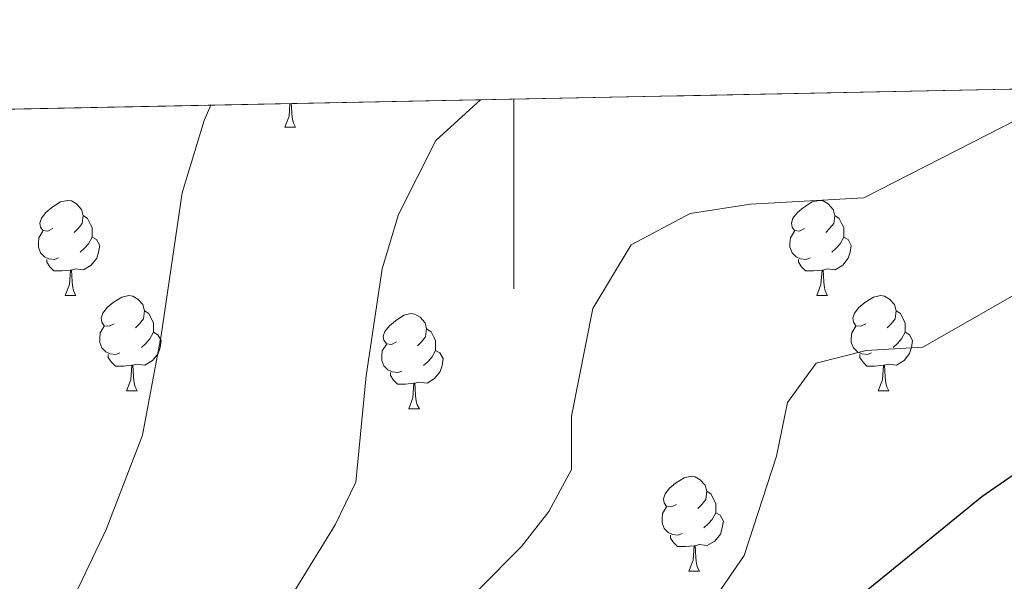
# Model space of a CAD drawing. Extents: x 633134 to 637647, y 771185 to 774243.
# Drawn here: x 634948 to 635052, y 773879 to 773938 of the extents above; entities that cross this region are included whole.
import ezdxf

# ---------------------------------------------------------------- set-up
doc = ezdxf.new("R2010")
doc.units = 0
doc.header["$MEASUREMENT"] = 0
doc.linetypes.add('DGN Style 3', pattern=[58.197664, 41.56976, -16.627904])
for name, color, linetype in [('Nivel 36', 7, 'Continuous'), ('Nivel 4', 7, 'Continuous'), ('Nivel 49', 7, 'Continuous'), ('Nivel 5', 7, 'Continuous'), ('Nivel 57', 7, 'Continuous'), ('Nivel 61', 7, 'Continuous'), ('Nivel 63', 7, 'Continuous')]:
    doc.layers.add(name, color=color, linetype=linetype)

msp = doc.modelspace()

# ---------------------------------------------------------------- linework, layer by layer
at = {"layer": 'Nivel 36', "color": 92, "linetype": 'Continuous', "lineweight": 0, "flags": 128}
for points in [[(634975.8589999999, 773926.737), (634976.294, 773927.8970000001), (634976.389, 773929.2110000001)], [(634976.5260000001, 773929.213), (634976.5490000001, 773928.837), (634976.584, 773928.152), (634976.6540000001, 773927.537), (634976.7690000001, 773927.1370000001), (634976.9839999999, 773926.737)], [(634975.8589999999, 773926.737), (634976.9839999999, 773926.737)], [(634951.371, 773916.0279999999), (634950.841, 773915.763), (634950.311, 773915.818), (634950.0460000001, 773916.1880000001), (634949.9909999999, 773916.6130000001), (634950.1510000001, 773917.1329999999), (634950.631, 773917.7280000001), (634951.2660000001, 773918.2579999999), (634952.166, 773918.8430000001), (634952.9110000001, 773919.003), (634953.3360000001, 773918.9480000001), (634953.8659999999, 773918.6329999999), (634954.396, 773918.048), (634954.5560000001, 773917.408), (634954.446, 773916.558), (634954.021, 773916.0279999999), (634953.601, 773915.6030000001)], [(635030.6980000001, 773916.0279999999), (635030.1680000001, 773915.763), (635029.638, 773915.818), (635029.3729999999, 773916.1880000001), (635029.318, 773916.6130000001), (635029.4780000001, 773917.1329999999), (635029.9580000001, 773917.7280000001), (635030.5930000001, 773918.2579999999), (635031.493, 773918.8430000001), (635032.2380000001, 773919.003), (635032.663, 773918.9480000001), (635033.193, 773918.6329999999), (635033.723, 773918.048), (635033.8829999999, 773917.408), (635033.773, 773916.558), (635033.348, 773916.0279999999), (635032.9280000001, 773915.6030000001)], [(634954.5560000001, 773917.408), (634955.031, 773917.0930000001), (634955.3459999999, 773916.453), (634955.506, 773916.1329999999), (634955.506, 773915.5530000001), (634955.506, 773915.128), (634955.1359999999, 773914.4380000001), (634954.716, 773913.9580000001), (634954.236, 773913.538)], [(635033.8829999999, 773917.408), (635034.358, 773917.0930000001), (635034.673, 773916.453), (635034.8330000001, 773916.1329999999), (635034.8330000001, 773915.5530000001), (635034.8330000001, 773915.128), (635034.463, 773914.4380000001), (635034.0430000001, 773913.9580000001), (635033.5630000001, 773913.538)], [(634951.956, 773912.9480000001), (634951.531, 773912.788), (634950.946, 773912.848), (634950.4709999999, 773913.058), (634950.0460000001, 773913.483), (634949.831, 773914.068), (634949.831, 773914.4880000001), (634949.8859999999, 773915.0730000001), (634950.311, 773915.763)], [(635031.283, 773912.9480000001), (635030.858, 773912.788), (635030.273, 773912.848), (635029.798, 773913.058), (635029.3729999999, 773913.483), (635029.158, 773914.068), (635029.158, 773914.4880000001), (635029.213, 773915.0730000001), (635029.638, 773915.763)], [(634955.506, 773915.128), (634955.9610000001, 773914.878), (634956.3060000001, 773914.263), (634956.196, 773913.538), (634955.986, 773912.898), (634955.4010000001, 773912.158), (634954.6059999999, 773911.6780000001), (634953.756, 773911.783), (634953.3260000001, 773911.6529999999)], [(635034.8330000001, 773915.128), (635035.288, 773914.878), (635035.6329999999, 773914.263), (635035.523, 773913.538), (635035.3130000001, 773912.898), (635034.7280000001, 773912.158), (635033.933, 773911.6780000001), (635033.0830000001, 773911.783), (635032.6529999999, 773911.6529999999)], [(634953.216, 773911.6529999999), (634952.3260000001, 773911.568), (634951.4809999999, 773911.568), (634951.0560000001, 773911.9979999999), (634950.736, 773912.473), (634950.736, 773912.788)], [(635032.5430000001, 773911.6529999999), (635031.6529999999, 773911.568), (635030.808, 773911.568), (635030.3829999999, 773911.9979999999), (635030.0630000001, 773912.473), (635030.0630000001, 773912.788)], [(634952.6710000001, 773908.9680000001), (634953.1059999999, 773910.128), (634953.216, 773911.6529999999), (634953.3260000001, 773911.6529999999), (634953.361, 773911.068), (634953.396, 773910.3829999999), (634953.466, 773909.7679999999), (634953.581, 773909.368), (634953.7960000001, 773908.9680000001)], [(635031.9979999999, 773908.9680000001), (635032.433, 773910.128), (635032.5430000001, 773911.6529999999), (635032.6529999999, 773911.6529999999), (635032.6880000001, 773911.068), (635032.723, 773910.3829999999), (635032.7930000001, 773909.7679999999), (635032.908, 773909.368), (635033.1229999999, 773908.9680000001)], [(634952.6710000001, 773908.9680000001), (634953.7960000001, 773908.9680000001)], [(634957.8459999999, 773905.993), (634957.3160000001, 773905.7280000001), (634956.7860000001, 773905.783), (634956.521, 773906.1529999999), (634956.466, 773906.578), (634956.6259999999, 773907.098), (634957.1059999999, 773907.693), (634957.7409999999, 773908.223), (634958.6410000001, 773908.808), (634959.3859999999, 773908.9680000001), (634959.811, 773908.913), (634960.341, 773908.598), (634960.871, 773908.013), (634961.031, 773907.3729999999), (634960.9210000001, 773906.523), (634960.496, 773905.993), (634960.0760000001, 773905.568)], [(635031.9979999999, 773908.9680000001), (635033.1229999999, 773908.9680000001)], [(635037.173, 773905.993), (635036.6429999999, 773905.7280000001), (635036.1130000001, 773905.783), (635035.848, 773906.1529999999), (635035.7930000001, 773906.578), (635035.953, 773907.098), (635036.433, 773907.693), (635037.068, 773908.223), (635037.9680000001, 773908.808), (635038.713, 773908.9680000001), (635039.138, 773908.913), (635039.6680000001, 773908.598), (635040.1980000001, 773908.013), (635040.358, 773907.3729999999), (635040.2479999999, 773906.523), (635039.8230000001, 773905.993), (635039.4029999999, 773905.568)], [(634961.031, 773907.3729999999), (634961.506, 773907.058), (634961.821, 773906.4180000001), (634961.9809999999, 773906.098), (634961.9809999999, 773905.5179999999), (634961.9809999999, 773905.0930000001), (634961.611, 773904.4029999999), (634961.1910000001, 773903.923), (634960.7110000001, 773903.503)], [(635040.358, 773907.3729999999), (635040.8330000001, 773907.058), (635041.148, 773906.4180000001), (635041.308, 773906.098), (635041.308, 773905.5179999999), (635041.308, 773905.0930000001), (635040.9380000001, 773904.4029999999), (635040.5179999999, 773903.923), (635040.038, 773903.503)], [(634987.618, 773904.088), (634987.088, 773903.8230000001), (634986.558, 773903.878), (634986.2930000001, 773904.2479999999), (634986.2380000001, 773904.673), (634986.398, 773905.193), (634986.878, 773905.788), (634987.513, 773906.318), (634988.413, 773906.9029999999), (634989.158, 773907.0630000001), (634989.5830000001, 773907.0079999999), (634990.1130000001, 773906.693), (634990.6429999999, 773906.108), (634990.8030000001, 773905.4680000001), (634990.693, 773904.618), (634990.2679999999, 773904.088), (634989.848, 773903.663)], [(634958.4310000001, 773902.913), (634958.006, 773902.753), (634957.4210000001, 773902.8130000001), (634956.946, 773903.023), (634956.521, 773903.4480000001), (634956.3060000001, 773904.033), (634956.3060000001, 773904.453), (634956.361, 773905.038), (634956.7860000001, 773905.7280000001)], [(634990.8030000001, 773905.4680000001), (634991.2779999999, 773905.1529999999), (634991.5930000001, 773904.513), (634991.753, 773904.193), (634991.753, 773903.6130000001), (634991.753, 773903.1880000001), (634991.3829999999, 773902.4979999999), (634990.963, 773902.0179999999), (634990.483, 773901.598)], [(635037.7579999999, 773902.913), (635037.3330000001, 773902.753), (635036.7479999999, 773902.8130000001), (635036.273, 773903.023), (635035.848, 773903.4480000001), (635035.6329999999, 773904.033), (635035.6329999999, 773904.453), (635035.6880000001, 773905.038), (635036.1130000001, 773905.7280000001)], [(634961.9809999999, 773905.0930000001), (634962.436, 773904.8430000001), (634962.781, 773904.2280000001), (634962.6710000001, 773903.503), (634962.4610000001, 773902.8630000001), (634961.8759999999, 773902.1229999999), (634961.081, 773901.6429999999), (634960.2309999999, 773901.7479999999), (634959.801, 773901.618)], [(635041.308, 773905.0930000001), (635041.763, 773904.8430000001), (635042.108, 773904.2280000001), (635041.9979999999, 773903.503), (635041.788, 773902.8630000001), (635041.203, 773902.1229999999), (635040.408, 773901.6429999999), (635039.558, 773901.7479999999), (635039.128, 773901.618)], [(634988.203, 773901.0079999999), (634987.7779999999, 773900.848), (634987.193, 773900.908), (634986.7180000001, 773901.118), (634986.2930000001, 773901.5430000001), (634986.078, 773902.128), (634986.078, 773902.548), (634986.1329999999, 773903.1329999999), (634986.558, 773903.8230000001)], [(634991.753, 773903.1880000001), (634992.2080000001, 773902.9380000001), (634992.5530000001, 773902.3230000001), (634992.443, 773901.598), (634992.233, 773900.9580000001), (634991.648, 773900.2180000001), (634990.8530000001, 773899.7380000001), (634990.003, 773899.8430000001), (634989.5730000001, 773899.713)], [(634959.6910000001, 773901.618), (634958.801, 773901.533), (634957.956, 773901.533), (634957.531, 773901.963), (634957.2110000001, 773902.4380000001), (634957.2110000001, 773902.753)], [(635039.0179999999, 773901.618), (635038.128, 773901.533), (635037.283, 773901.533), (635036.858, 773901.963), (635036.538, 773902.4380000001), (635036.538, 773902.753)], [(634959.146, 773898.933), (634959.581, 773900.0930000001), (634959.6910000001, 773901.618), (634959.801, 773901.618), (634959.8360000001, 773901.033), (634959.871, 773900.348), (634959.9410000001, 773899.733), (634960.0560000001, 773899.3330000001), (634960.271, 773898.933)], [(635038.473, 773898.933), (635038.908, 773900.0930000001), (635039.0179999999, 773901.618), (635039.128, 773901.618), (635039.163, 773901.033), (635039.1980000001, 773900.348), (635039.2679999999, 773899.733), (635039.3829999999, 773899.3330000001), (635039.598, 773898.933)], [(634989.463, 773899.713), (634988.5730000001, 773899.628), (634987.7280000001, 773899.628), (634987.3030000001, 773900.058), (634986.983, 773900.533), (634986.983, 773900.848)], [(634988.9180000001, 773897.0279999999), (634989.3530000001, 773898.1880000001), (634989.463, 773899.713), (634989.5730000001, 773899.713), (634989.608, 773899.128), (634989.6429999999, 773898.443), (634989.713, 773897.828), (634989.828, 773897.4280000001), (634990.0430000001, 773897.0279999999)], [(634959.146, 773898.933), (634960.271, 773898.933)], [(635038.473, 773898.933), (635039.598, 773898.933)], [(634988.9180000001, 773897.0279999999), (634990.0430000001, 773897.0279999999)], [(635017.1950000001, 773886.9450000001), (635016.665, 773886.6799999999), (635016.135, 773886.7350000001), (635015.8700000001, 773887.105), (635015.815, 773887.53), (635015.9750000001, 773888.05), (635016.4550000001, 773888.645), (635017.0900000001, 773889.175), (635017.99, 773889.76), (635018.7350000001, 773889.9199999999), (635019.1599999999, 773889.865), (635019.69, 773889.55), (635020.22, 773888.9650000001), (635020.3800000001, 773888.325), (635020.27, 773887.4750000001), (635019.845, 773886.9450000001), (635019.425, 773886.52)], [(635020.3800000001, 773888.325), (635020.855, 773888.01), (635021.1699999999, 773887.3700000001), (635021.3300000001, 773887.05), (635021.3300000001, 773886.47), (635021.3300000001, 773886.0449999999), (635020.96, 773885.355), (635020.54, 773884.875), (635020.06, 773884.4550000001)], [(635017.78, 773883.865), (635017.355, 773883.7050000001), (635016.77, 773883.7650000001), (635016.2949999999, 773883.9750000001), (635015.8700000001, 773884.3999999999), (635015.655, 773884.9850000001), (635015.655, 773885.405), (635015.71, 773885.99), (635016.135, 773886.6799999999)], [(635021.3300000001, 773886.0449999999), (635021.7849999999, 773885.7949999999), (635022.1300000001, 773885.1799999999), (635022.02, 773884.4550000001), (635021.81, 773883.815), (635021.2250000001, 773883.075), (635020.4299999999, 773882.595), (635019.5800000001, 773882.7), (635019.1499999999, 773882.5700000001)], [(635019.04, 773882.5700000001), (635018.1499999999, 773882.4850000001), (635017.3049999999, 773882.4850000001), (635016.8800000001, 773882.915), (635016.56, 773883.3900000001), (635016.56, 773883.7050000001)], [(635018.4950000001, 773879.885), (635018.9299999999, 773881.0449999999), (635019.04, 773882.5700000001), (635019.1499999999, 773882.5700000001), (635019.185, 773881.9850000001), (635019.22, 773881.3), (635019.29, 773880.685), (635019.405, 773880.2849999999), (635019.6200000001, 773879.885)], [(635018.4950000001, 773879.885), (635019.6200000001, 773879.885)]]:
    msp.add_lwpolyline(points, dxfattribs=at)
at = {"layer": 'Nivel 4', "color": 25, "linetype": 'Continuous', "lineweight": 30, "elevation": 875, "flags": 128}
msp.add_lwpolyline([(634941.75, 773766.6780000001), (634952.236, 773792.273), (634955.1300000001, 773798.5530000001), (634961.726, 773811.6769999999), (634964.544, 773815.8060000001), (634976.2209999999, 773828.6529999999), (634979.986, 773832.334), (634983.9210000001, 773835.419), (634992.9650000001, 773841.686), (635003.6950000001, 773850.764), (635012.706, 773857.3459999999), (635024.966, 773868.2720000001), (635030.358, 773872.233), (635049.3999999999, 773887.7650000001), (635085.756, 773912.8700000001)], dxfattribs=at)
at = {"layer": 'Nivel 49', "color": 19, "linetype": 'Continuous', "lineweight": 0, "extrusion": (-0.2825309745245718, -0.005617478536039434, 0.9592417278085296), "elevation": -182918.6981537253, "flags": 128}
msp.add_lwpolyline([(-761153.7303656356, 623922.409423105), (-761153.7303656356, 624397.7996153913)], dxfattribs=at)
at = {"layer": 'Nivel 5', "color": 25, "linetype": 'Continuous', "lineweight": 0, "flags": 128}
for points, elevation in [([(634946.952, 773823.5020000001), (634953.5, 773832.048), (634957.8659999999, 773836.547), (634984.5160000001, 773867.415), (634987.7479999999, 773870.622), (634996.287, 773877.946), (635000.8319999999, 773882.5050000001), (635003.719, 773886.176), (635006.1100000001, 773890.611), (635006.088, 773896.2609999999), (635008.362, 773907.5989999999), (635012.381, 773914.317), (635018.618, 773917.631), (635024.9880000001, 773918.604), (635036.97, 773919.2590000001), (635059.6780000001, 773930.8670000001)], 865), ([(634914.088, 773778.446), (634919.4809999999, 773788.203), (634920.476, 773793.108), (634920.8700000001, 773804.0109999999), (634921.773, 773809.3829999999), (634923.327, 773813.5530000001), (634929.014, 773822.9110000001), (634954.085, 773851.5109999999), (634961.4979999999, 773858.702), (634972.354, 773871.0079999999), (634975.213, 773875.1100000001), (634981.1470000001, 773884.7890000001), (634983.335, 773889.304), (634984.432, 773900.51), (634986.1159999999, 773911.7860000001), (634987.8430000001, 773917.5160000001), (634991.791, 773925.308), (634996.503, 773929.611)], 860), ([(634898.6810000001, 773775.142), (634907.0590000001, 773781.6570000001), (634911.0889999999, 773785.9210000001), (634913.3230000001, 773790.908), (634912.7949999999, 773799.861), (634912.639, 773810.663), (634913.0830000001, 773815.97), (634914.439, 773821.8670000001), (634916.598, 773826.375), (634919.4650000001, 773830.6610000001), (634933.9029999999, 773846.902), (634937.825, 773850.895), (634941.281, 773855.0349999999), (634944.057, 773859.1939999999), (634946.334, 773864.267), (634954.0889999999, 773878.2620000001), (634957, 773884.3), (634960.8189999999, 773894.253), (634962.7760000001, 773904.7579999999), (634965.0220000001, 773919.7930000001), (634967.324, 773927.433), (634968.0260000001, 773929.0449999999)], 855), ([(634937.399, 773778.1340000001), (634942.7039999999, 773793.452), (634944.9369999999, 773798.2450000001), (634950.6359999999, 773808.277), (634957.087, 773818.702), (634963.531, 773826.7790000001), (634971.773, 773835.4480000001), (634974.8260000001, 773839.5830000001), (634978.2139999999, 773843.2590000001), (634982.173, 773846.842), (635017.8559999999, 773873.0390000001), (635021.0760000001, 773876.8559999999), (635024.3219999999, 773881.5430000001), (635027.744, 773892.013), (635028.881, 773897.682), (635031.912, 773901.845), (635037.1939999999, 773903.1840000001), (635043.185, 773903.5120000001), (635080.1840000001, 773924.649)], 870)]:
    msp.add_lwpolyline(points, dxfattribs=dict(at, elevation=elevation))
at = {"layer": 'Nivel 57', "color": 92, "linetype": 'DGN Style 3', "lineweight": 0, "flags": 128}
msp.add_lwpolyline([(634956.3060000001, 773319.048), (634957.649, 773319.1200000001), (634961.9240000001, 773321.087), (634967.4210000001, 773323.585), (634968.8899999999, 773323.9170000001), (634973.875, 773323.561), (634978.155, 773322.4010000001), (634982.6769999999, 773320.459), (634990.1200000001, 773315.7250000001), (634998.284, 773308.926), (635006.202, 773303.1610000001), (635009.798, 773300.9610000001), (635014.672, 773298.4140000001), (635019.476, 773296.342), (635024.1529999999, 773296.962), (635024.7239999999, 773297.453), (635026.7309999999, 773302.0700000001), (635027.104, 773308.298), (635027.746, 773311.7650000001), (635029.2350000001, 773318.1030000001), (635031.436, 773327.8360000001), (635033.1229999999, 773332.0660000001), (635036.0419999999, 773336.199), (635037.608, 773337.5320000001), (635041.8630000001, 773340.2), (635043.3859999999, 773341.612), (635045.8189999999, 773345.673), (635045.905, 773347.9480000001), (635045.716, 773352.932), (635045.1300000001, 773361.682), (635045.648, 773364.6000000001), (635047.095, 773369.4310000001), (635047.8230000001, 773374.973), (635047.4720000001, 773378.146), (635045.29, 773382.889), (635042.6089999999, 773385.041), (635039.146, 773385.452), (635037.409, 773384.49), (635033.909, 773380.8840000001), (635030.5689999999, 773372.6540000001), (635029.3219999999, 773370.4580000001), (635025.8230000001, 773365.558), (635022.23, 773362.0320000001), (635018.081, 773359.3389999999), (635015.3130000001, 773358.24), (635010.6229999999, 773357.0430000001), (635005.9070000001, 773356.3999999999), (635004.476, 773356.577), (634999.881, 773358.3400000001), (634995.467, 773361.2069999999), (634989.8829999999, 773366.0150000001), (634986.9280000001, 773370.075), (634984.7960000001, 773374.7579999999), (634984.027, 773379.5989999999), (634984.4550000001, 773385.507), (634985.256, 773390.449), (634987.227, 773397.7380000001), (634990.05, 773401.854), (634994.1540000001, 773404.9809999999), (634996.814, 773406.2239999999), (635001.612, 773407.277), (635003.1270000001, 773407.4240000001), (635008.0719999999, 773406.7920000001), (635009.622, 773406.0560000001), (635013.5430000001, 773402.952), (635017.7390000001, 773397.2790000001), (635021.9569999999, 773394.774), (635024.9450000001, 773395.392), (635026.6950000001, 773396.169), (635029.865, 773397.882), (635034.902, 773400.2590000001), (635036.8740000001, 773401.5860000001), (635039.22, 773404.584), (635040.544, 773407.713), (635041.872, 773412.574), (635042.2860000001, 773415.838), (635042.446, 773420.9720000001), (635041.913, 773425.942), (635037.5220000001, 773434.869), (635034.5220000001, 773443.2390000001), (635032.7050000001, 773449.4369999999), (635032.538, 773454.1370000001), (635033.2590000001, 773459.125), (635035.4410000001, 773467.7990000001), (635035.588, 773470.48), (635034.2960000001, 773475.389), (635033.094, 773477.307), (635029.6950000001, 773480.956), (635026.06, 773484.163), (635022.9410000001, 773487.79), (635020.2860000001, 773491.9890000001), (635017.979, 773496.3630000001), (635015.7280000001, 773501.727), (635007.9709999999, 773519.3840000001), (635005.7820000001, 773526.7139999999), (635004.521, 773537.1599999999), (635003.828, 773549.9380000001), (635003.7080000001, 773560.7760000001), (635004.2309999999, 773566.953), (635005.1740000001, 773571.8330000001), (635006.5819999999, 773576.6410000001), (635007.9480000001, 773580.4990000001), (635010.595, 773586.848), (635012.716, 773591.0190000001), (635014.3330000001, 773593.8589999999), (635017.0050000001, 773597.4180000001), (635018.5190000001, 773598.888), (635022.129, 773601.7550000001), (635028.977, 773606.462), (635033.0860000001, 773609.2860000001), (635035.3470000001, 773611.8200000001), (635039.0449999999, 773618.217), (635040.9610000001, 773622.7660000001), (635042.807, 773630.744), (635045.453, 773639.1950000001), (635047.2250000001, 773642.878), (635050.1840000001, 773646.868), (635052.4990000001, 773649.317), (635056.4480000001, 773652.1429999999), (635060.581, 773653.0090000001), (635064.7919999999, 773652.8659999999), (635069.1070000001, 773653.3600000001), (635074.0390000001, 773655.0430000001), (635077.6470000001, 773655.8970000001), (635081.848, 773656.9979999999), (635082.621, 773657.331), (635086.639, 773660.408), (635090.5009999999, 773665.256), (635093.1980000001, 773669.26), (635098.844, 773677.8859999999), (635104.0220000001, 773686.1240000001), (635106.4480000001, 773689.7390000001), (635112.5, 773697.7690000001), (635115.966, 773701.635), (635121.273, 773706.544), (635129.1130000001, 773712.756), (635133.5490000001, 773715.7350000001), (635137.797, 773717.95), (635140.774, 773719.0290000001), (635145.3740000001, 773720.017), (635153.659, 773720.942), (635161.727, 773720.8260000001), (635168.6470000001, 773720.463), (635174.1200000001, 773721.21), (635179.646, 773722.497), (635184.044, 773723.6780000001), (635189.56, 773724.794), (635190.77, 773724.8289999999), (635194.646, 773723.713), (635199.6270000001, 773721.94), (635204.608, 773720.1670000001), (635210.919, 773718.108), (635216.342, 773717.521), (635221.007, 773717.7490000001), (635226.9780000001, 773719.217), (635237.538, 773722.2479999999), (635243.327, 773724.0220000001), (635248.216, 773725.05), (635253.6229999999, 773725.703), (635265.3800000001, 773725.5249999999), (635272.412, 773725.0519999999), (635278.1880000001, 773725.7490000001), (635284.085, 773725.8659999999), (635288.55, 773725.162), (635294.2280000001, 773722.9380000001), (635300.1229999999, 773721.754), (635305.54, 773721.716), (635311.172, 773722.7180000001), (635312.5079999999, 773723.0349999999), (635317.2579999999, 773724.3019999999), (635327.807, 773728.0249999999), (635334.121, 773730.8700000001), (635344.9680000001, 773735.791), (635354.4850000001, 773741.2720000001), (635358.5789999999, 773744.135), (635367.342, 773751.9809999999), (635371.4310000001, 773756.1880000001), (635375.398, 773760.854), (635380.3589999999, 773766.9709999999), (635390.9780000001, 773781.462), (635408.0819999999, 773796.4680000001), (635414.96, 773803.861), (635418.4510000001, 773808.3489999999), (635420.7579999999, 773812.7820000001), (635422.533, 773817.6470000001), (635424.0249999999, 773824.8319999999), (635424.9280000001, 773835.659), (635424.9610000001, 773841.422), (635424.9469999999, 773849.2890000001), (635424.777, 773862.5090000001), (635424.186, 773870.7479999999), (635423.483, 773875.148), (635422.459, 773879.648), (635417.342, 773899.1670000001), (635407.615, 773911.3019999999), (635405.1410000001, 773914.038), (635402.5800000001, 773916.4480000001), (635394.379, 773922.9839999999), (635388.4979999999, 773928.031), (635385.6130000001, 773930.879), (635379.4680000001, 773937.2250000001), (634923.544, 773928.1599999999), (634926.8289999999, 773916.9040000001), (634927.96, 773911.818), (634928.372, 773906.6939999999), (634927.3999999999, 773901.307), (634924.9809999999, 773897.0719999999), (634921.47, 773893.436), (634917.2490000001, 773890.2050000001), (634910.487, 773886.4680000001), (634905.777, 773884.7420000001), (634901.311, 773883.639), (634898.2860000001, 773883.926), (634894.1969999999, 773884.4099999999), (634892.787, 773884.0519999999), (634887.922, 773882.557), (634883.342, 773880.564), (634880.797, 773878.9439999999), (634874.027, 773873.3319999999), (634870.392, 773870.858), (634868.368, 773869.842), (634864.335, 773868.3530000001), (634860.283, 773867.497), (634855.47, 773867.26), (634851.564, 773867.557), (634847.696, 773868.2779999999), (634843.913, 773869.5050000001), (634840.2590000001, 773871.318), (634836.7820000001, 773873.7990000001), (634831.0560000001, 773878.976), (634825.1089999999, 773885.0930000001), (634819.396, 773891.5160000001), (634808.271, 773904.1640000001), (634802.702, 773911.065), (634798.152, 773918.5120000001), (634795.2350000001, 773925.2280000001), (634795.1030000001, 773925.6070000001), (634767.7660000001, 773925.0630000001), (634768.4480000001, 773923.5220000001), (634771.601, 773915.348), (634773.2390000001, 773910.087), (634774.8019999999, 773901.412), (634775.7520000001, 773889.094), (634776.517, 773871.7849999999), (634776.5320000001, 773863.006), (634776.2550000001, 773858.132), (634775.494, 773853.2350000001), (634773.669, 773847.771), (634768.753, 773839.1089999999), (634764.2280000001, 773831.6059999999), (634755.46, 773813.7380000001), (634753.2239999999, 773809.81), (634749.8899999999, 773805.956), (634745.6429999999, 773803.0700000001), (634741.0519999999, 773800.9739999999), (634735.338, 773799.672), (634730.213, 773799.9950000001), (634725.1969999999, 773801.507), (634723.1200000001, 773802.5320000001), (634718.9180000001, 773805.2039999999), (634715.3640000001, 773808.1910000001), (634712.406, 773811.588), (634709.987, 773815.4909999999), (634708.717, 773818.254), (634707.1240000001, 773822.997), (634706.148, 773827.9539999999), (634705.875, 773832.973), (634706.392, 773837.906), (634707.7860000001, 773842.6030000001), (634710.746, 773848.4029999999), (634716.017, 773856.912), (634720.1669999999, 773862.844), (634727.3119999999, 773869.9979999999), (634729.7550000001, 773873.6400000001), (634730.6840000001, 773878.2609999999), (634730.4909999999, 773883.1740000001), (634729.7579999999, 773889.1140000001), (634727.9850000001, 773902.4010000001), (634726.642, 773908.5860000001), (634725.2609999999, 773913.338), (634723.2380000001, 773918.0830000001), (634720.3489999999, 773921.756), (634718.7280000001, 773922.7679999999), (634714.54, 773921.5889999999), (634705.591, 773913.9610000001), (634700.173, 773909.79), (634695.908, 773908.598), (634691.405, 773908.4809999999), (634689.453, 773908.8500000001), (634685.459, 773910.324), (634682, 773912.4099999999), (634678.895, 773915.065), (634675.962, 773918.2450000001), (634673.48, 773922.463), (634673.3400000001, 773923.186), (634487.3910000001, 773919.4890000001), (634483.98, 773919.4210000001), (634366.3999999999, 773917.084), (634362.1799999999, 773917), (634333.7420000001, 773916.435), (634334.8400000001, 773914.183), (634336.6799999999, 773909.5989999999), (634339.719, 773900.3), (634341.9880000001, 773890.8800000001), (634343.736, 773881.3659999999), (634344.8300000001, 773871.888), (634345.1240000001, 773847.337), (634361.21, 773799.8910000001), (634376.8219999999, 773755.085), (634386.1799999999, 773732.05), (634388.125, 773727.4750000001), (634390.8459999999, 773721.578), (634393.246, 773714.575), (634394.8400000001, 773707.726), (634394.7, 773697.8940000001), (634393.905, 773691.9469999999), (634391.7690000001, 773687.422), (634389.155, 773683.1329999999), (634386.4610000001, 773679.0760000001), (634384.033, 773675.102), (634380.165, 773668.402), (634373.7280000001, 773657.148), (634369.6570000001, 773648.2590000001), (634364.254, 773635.4369999999), (634362.325, 773630.727), (634360.5490000001, 773626.19), (634359.534, 773620.24), (634358.064, 773615.3840000001), (634358.0160000001, 773614.277), (634358.1329999999, 773610.2309999999), (634357.9880000001, 773605.271), (634358.0689999999, 773599.557), (634358.581, 773594.5090000001), (634359.092, 773589.4610000001), (634359.3870000001, 773584.189), (634360.777, 773579.1529999999), (634362.1669999999, 773574.118), (634363.567, 773568.422), (634367.416, 773551.0900000001), (634367.838, 773546.2820000001), (634368.1699999999, 773539.827), (634368.4880000001, 773534.1170000001), (634368.7409999999, 773529.1499999999), (634368.5959999999, 773523.872), (634367.5530000001, 773519.9010000001), (634363.8670000001, 773516.331), (634358.8470000001, 773513.842), (634357.7860000001, 773513.4450000001), (634353.3090000001, 773512.209), (634349.2209999999, 773510.628), (634344.087, 773507.037), (634338.038, 773501.783), (634330.658, 773495.3119999999), (634327.281, 773492.2920000001), (634320.9920000001, 773486.2679999999), (634316.8630000001, 773482.912), (634312.554, 773480.2690000001), (634307.679, 773479.4839999999), (634301.523, 773479.6170000001), (634298.868, 773481.0020000001), (634294.723, 773483.926), (634291.0020000001, 773487.301), (634284.031, 773494.4650000001), (634278.8119999999, 773499.04), (634274.946, 773502.013), (634271.074, 773504.9909999999), (634267.267, 773508.145), (634266.3500000001, 773510.354), (634268.2690000001, 773514.9739999999), (634271.922, 773519.4839999999), (634276.244, 773523.415), (634284.112, 773529.267), (634286.7180000001, 773531.5020000001), (634287.767, 773535.034), (634287.2930000001, 773537.4450000001), (634284.1980000001, 773538.72), (634279.281, 773537.3), (634274.0630000001, 773535.628), (634269.074, 773535.6470000001), (634264.013, 773536.0150000001), (634258.5160000001, 773536.1570000001), (634252.233, 773536.2849999999), (634247.314, 773535.558), (634241.6070000001, 773535.037), (634236.4510000001, 773533.8459999999), (634231.5220000001, 773533.1359999999), (634225.6070000001, 773531.733), (634219.054, 773530.5549999999), (634214.2080000001, 773529.5930000001), (634202.1329999999, 773528.5420000001), (634196.3630000001, 773528.46), (634191.3640000001, 773528.389), (634185.415, 773529.4029999999), (634180.5519999999, 773531.3130000001), (634176.1410000001, 773532.3489999999), (634175.443, 773532.787), (634171.916, 773535.8060000001), (634167.9040000001, 773539.706), (634165.4140000001, 773544.726), (634165.271, 773545.4750000001), (634165.1200000001, 773549.997), (634165.713, 773554.622), (634168.5050000001, 773559.277), (634171.7010000001, 773563.51), (634174.7660000001, 773567.2790000001), (634178.4169999999, 773569.744), (634183.101, 773571.6610000001), (634190.9140000001, 773574.49), (634195.632, 773575.9850000001), (634200.3319999999, 773577.9739999999), (634202.2849999999, 773579.76), (634198.7309999999, 773582.3470000001), (634192.7690000001, 773584.2409999999), (634190.314, 773586.844), (634190.121, 773588.4820000001), (634192.8729999999, 773592.375), (634194.8260000001, 773594.1610000001), (634195.0090000001, 773596.8019999999), (634192.337, 773599.182), (634186.665, 773600.2790000001), (634181.757, 773601.23), (634178.875, 773602.9469999999), (634176.6089999999, 773607.7509999999), (634175.4880000001, 773609.274), (634171.3219999999, 773608.5549999999), (634164.138, 773603.6170000001), (634161.7209999999, 773603.5830000001), (634160.1540000001, 773605.5390000001), (634160.0419999999, 773607.5789999999), (634160.72, 773612.1410000001), (634163.848, 773624.8090000001), (634166.665, 773634.28), (634168.4739999999, 773638.8489999999), (634169.0930000001, 773641.716), (634167.966, 773643.6780000001), (634164.666, 773643.851), (634161.395, 773642.0460000001), (634157.433, 773642.429), (634155.21, 773644.156), (634155.3740000001, 773648.115), (634157.729, 773652.5449999999), (634159.288, 773658.6980000001), (634161.315, 773663.1470000001), (634164.3090000001, 773667.8940000001), (634167.2520000001, 773672.162), (634171.256, 773675.1570000001), (634175.162, 773678.73), (634179.604, 773683.01), (634183.4099999999, 773686.101), (634187.3030000001, 773690.5519999999), (634190.335, 773695.142), (634192.892, 773699.4240000001), (634195.1359999999, 773704.5719999999), (634196.7479999999, 773709.3049999999), (634196.862, 773714.223), (634199.4780000001, 773724.979), (634199.9369999999, 773729.638), (634199.673, 773732.712), (634196.3200000001, 773736.621), (634192.7479999999, 773740.527), (634187.598, 773748.831), (634187.503, 773753.861), (634187.422, 773759.575), (634186.4580000001, 773765.496), (634185.0560000001, 773771.4110000001), (634184.5320000001, 773777.338), (634185.342, 773782.186), (634186.9610000001, 773784.652), (634191.662, 773786.0120000001), (634197.8160000001, 773786.1000000001), (634204.6950000001, 773785.658), (634209.4920000001, 773784.287), (634214.587, 773781.5020000001), (634224.0930000001, 773777.6799999999), (634234.6950000001, 773774.094), (634240.22, 773771.9750000001), (634245.959, 773770.298), (634253.5190000001, 773768.915), (634258.5700000001, 773768.7150000001), (634263.5619999999, 773769.0090000001), (634265.9610000001, 773770.362), (634266.328, 773770.8489999999), (634267.8670000001, 773775.4450000001), (634267.8049999999, 773779.8400000001), (634264.102, 773786.7520000001), (634256.2350000001, 773798.2790000001), (634244.4880000001, 773812.408), (634241.524, 773817.6270000001), (634239.7110000001, 773822.2250000001), (634238.3829999999, 773826.871), (634236.638, 773836.2420000001), (634235.433, 773845.983), (634234.2749999999, 773850.1429999999), (634232.4850000001, 773852.3160000001), (634227.105, 773853.084), (634216.8910000001, 773851.435), (634214.4739999999, 773851.4010000001), (634212.7409999999, 773849.618), (634213.0390000001, 773844.1270000001), (634213.5830000001, 773838.281), (634213.4110000001, 773833.361), (634212.3, 773829.2080000001), (634209.257, 773821.5800000001), (634207.483, 773817.4510000001), (634205.5700000001, 773812.807), (634203.2339999999, 773807.0590000001), (634200.8600000001, 773803.9480000001), (634196.496, 773801.6880000001), (634195.307, 773801.416), (634190.3459999999, 773801.381), (634181.7339999999, 773804.1159999999), (634176.8019999999, 773802.557), (634173.006, 773799.5959999999), (634170.6540000001, 773794.946), (634170.385, 773793.783), (634170.3019999999, 773788.787), (634171.919, 773783.314), (634176.2280000001, 773773.9240000001), (634178.0390000001, 773767.3759999999), (634178.5689999999, 773762.131), (634177.746, 773756.3589999999), (634177.646, 773751.523), (634177.054, 773746.3900000001), (634178.003, 773741.8559999999), (634178.5390000001, 773740.7790000001), (634181.591, 773736.852), (634190.754, 773730.1969999999), (634192.5120000001, 773726.236), (634193.03, 773720.7479999999), (634193.7609999999, 773715.703), (634193.3899999999, 773710.862), (634190.595, 773706.426), (634186.919, 773702.1969999999), (634184.1300000001, 773697.3219999999), (634176.7860000001, 773688.2050000001), (634172.2239999999, 773684.4040000001), (634168.3219999999, 773680.612), (634163.534, 773677.246), (634158.5160000001, 773674.537), (634154.1980000001, 773670.773), (634151.1939999999, 773666.966), (634148.6229999999, 773662.756), (634141.909, 773649.212), (634139.469, 773644.8970000001), (634136.6610000001, 773640.932), (634133.325, 773637.4709999999), (634129.4040000001, 773634.9979999999), (634123.932, 773633.382), (634117.8470000001, 773633.3400000001), (634112.9310000001, 773634.105), (634110.4920000001, 773635.6089999999), (634108.4539999999, 773646.4310000001), (634105.8870000001, 773650.271), (634104.8319999999, 773651.406), (634100.99, 773654.5970000001), (634095.013, 773657.5900000001), (634088.548, 773659.9240000001), (634083.764, 773660.288), (634077.9839999999, 773659.9539999999), (634072.8570000001, 773658.936), (634068.2010000001, 773657.209), (634063.4040000001, 773654.503), (634058.4040000001, 773650.29), (634054.716, 773647.1259999999), (634049.9310000001, 773643.541), (634047.5390000001, 773641.7490000001), (634044.023, 773641.699), (634042.72, 773642.557), (634040.014, 773645.378), (634038.212, 773648.4299999999), (634033.794, 773651.0789999999), (634046.1699999999, 773021.104), (634046.2380000001, 773017.6089999999), (634048.9140000001, 772881.4010000001), (634049.72, 772881.381), (634053.9550000001, 772878.966), (634057.962, 772873.9610000001), (634059.6969999999, 772869.3659999999), (634060.176, 772864.2250000001), (634061.2509999999, 772860.7220000001), (634063.6880000001, 772858.6410000001), (634068.6340000001, 772858.997), (634073.2309999999, 772861.51), (634076.7409999999, 772862.3019999999), (634082.0830000001, 772860.3859999999), (634085.7450000001, 772857.8640000001), (634089.577, 772857.041), (634093.29, 772858.1910000001), (634096.5149999999, 772861.9410000001), (634097.3489999999, 772865.3500000001), (634096.6340000001, 772868.5789999999), (634094.246, 772870.9909999999), (634088.118, 772876.2050000001), (634087.4310000001, 772878.3060000001), (634087.513, 772880.7080000001), (634089.084, 772882.8640000001), (634091.1170000001, 772883.409), (634096.477, 772883.611), (634097.6140000001, 772883.2860000001), (634099.4010000001, 772882.2609999999), (634102.3400000001, 772880.578), (634107.9140000001, 772874.9269999999), (634109.5930000001, 772873.7790000001), (634114.135, 772871.6910000001), (634117.7590000001, 772870.7220000001), (634120.926, 772871.0819999999), (634122.71, 772876.067), (634122.4880000001, 772885.1470000001), (634123.425, 772890.061), (634124.5719999999, 772892.2069999999), (634126.1499999999, 772894.081), (634128.182, 772894.6950000001), (634132.7720000001, 772894.5959999999), (634134.8060000001, 772895.1410000001), (634136.06, 772895.807), (634139.685, 772905.246), (634139.169, 772908.6270000001), (634137.379, 772919.6240000001), (634137.916, 772924.352), (634138.2660000001, 772925.25), (634141.304, 772929.24), (634145.2949999999, 772932.1780000001), (634150.6910000001, 772933.638), (634154.115, 772935.9909999999), (634155.5789999999, 772938.432), (634155.486, 772938.737), (634152.861, 772943.119), (634149.885, 772946.03), (634148.6089999999, 772950.4340000001), (634148.861, 772951.3049999999), (634150.9739999999, 772955.237), (634154.2520000001, 772958.8119999999), (634157.334, 772961.185), (634162.4029999999, 772963.3130000001), (634167.317, 772963.953), (634172.7420000001, 772963.338), (634179.4380000001, 772962.5109999999), (634182.5519999999, 772962.325), (634187.52, 772961.4739999999), (634191.328, 772960.5190000001), (634196.0490000001, 772958.7309999999), (634200.162, 772955.7760000001), (634202.092, 772953.287), (634204.517, 772949.3840000001), (634210.0360000001, 772942.202), (634212.591, 772940.091), (634217.2350000001, 772938.3859999999), (634221.027, 772937.8829999999), (634226.8019999999, 772937.574), (634236.396, 772937.476), (634241.3230000001, 772937.1400000001), (634246.193, 772936.1470000001), (634249.835, 772932.4950000001), (634254.118, 772929.9210000001), (634254.54, 772929.341), (634256.4169999999, 772924.9010000001), (634256.844, 772920.217), (634256.0419999999, 772909.585), (634254.5619999999, 772900.9340000001), (634251.135, 772888.3900000001), (634245.6950000001, 772881.9750000001), (634245.625, 772881.172), (634248.0730000001, 772876.8219999999), (634252.3600000001, 772874.699), (634257.1059999999, 772873.7239999999), (634263.105, 772873.5050000001), (634269.5800000001, 772871.537), (634274.1070000001, 772869.4709999999), (634275.648, 772868.2380000001), (634278.4510000001, 772864.831), (634282.578, 772857.26), (634288.8200000001, 772844.885), (634291.5660000001, 772841.138), (634292.8929999999, 772840.108), (634297.598, 772838.3430000001), (634299.828, 772837.6540000001), (634303.9580000001, 772836.8200000001), (634308.217, 772837.226), (634311.8530000001, 772840.8500000001), (634313.513, 772845.939), (634314.831, 772859.189), (634316.1410000001, 772863.4990000001), (634317.713, 772866.7250000001), (634320.169, 772870.548), (634323.368, 772873.9739999999), (634324.73, 772874.756), (634329.1340000001, 772873.71), (634331.713, 772870.635), (634333.2380000001, 772867.1969999999), (634334.6710000001, 772862.993), (634335.679, 772858.7309999999), (634336.324, 772854.3360000001), (634338.0050000001, 772831.1229999999), (634338.8559999999, 772822.1030000001), (634340.744, 772807.162), (634343.031, 772793.9610000001), (634346.037, 772782.193), (634348.794, 772773.4040000001), (634355.0560000001, 772755.932), (634359.9169999999, 772742.9990000001), (634361.308, 772739.4450000001), (634363.0079999999, 772735.949), (634365.396, 772732.4029999999), (634369.3729999999, 772729.0889999999), (634373.919, 772726.557), (634378.6329999999, 772724.1610000001), (634383.696, 772723.156), (634388.5390000001, 772723.814), (634393.237, 772725.7250000001), (634393.97, 772726.341), (634397.213, 772729.815), (634401.774, 772733.2209999999), (634407.2820000001, 772734.913), (634410.3700000001, 772736.5700000001), (634412.625, 772740.06), (634413.3530000001, 772745.602), (634413.162, 772750.8999999999), (634413.048, 772751.8489999999), (634412.1570000001, 772756.764), (634412.6699999999, 772761.2650000001), (634413.0900000001, 772762.494), (634415.635, 772766.527), (634418.764, 772770.341), (634421.2280000001, 772775.331), (634423.416, 772781.879), (634426.1540000001, 772785.5430000001), (634431.787, 772790.594), (634435.983, 772794.152), (634440.2860000001, 772796.692), (634445.7890000001, 772798.729), (634451.6070000001, 772799.953), (634456.602, 772800.1499999999), (634462.2649999999, 772798.963), (634467.246, 772797.19), (634472.3910000001, 772795.72), (634478.0630000001, 772794.8459999999), (634483.48, 772795.041), (634488.6140000001, 772796.638), (634492.523, 772799.8729999999), (634495.5020000001, 772803.815), (634500.298, 772808.96), (634504.713, 772811.838), (634509.2949999999, 772814.084), (634513.882, 772816.061), (634519.3899999999, 772817.753), (634525.8230000001, 772818.605), (634531.7590000001, 772819.4439999999), (634536.817, 772820.213), (634541.7250000001, 772820.9709999999), (634546.5220000001, 772822.402), (634552.291, 772823.4569999999), (634556.773, 772822.7779999999), (634560.1440000001, 772820.7520000001), (634561.686, 772817.662), (634561.162, 772813.967), (634558.2239999999, 772809.8910000001), (634554.352, 772806.6100000001), (634550.669, 772803.405), (634549.236, 772798.4170000001), (634549.8049999999, 772794.0989999999), (634552.392, 772790.132), (634556.351, 772787.6229999999), (634561.4469999999, 772784.0390000001), (634564.0700000001, 772779.665), (634564.7550000001, 772778.9269999999), (634568.27, 772776.037), (634571.861, 772774.7050000001), (634572.754, 772774.7660000001), (634577.483, 772776.514), (634582.047, 772779.69), (634591.2760000001, 772787.1969999999), (634604.2409999999, 772799.3659999999), (634608.8019999999, 772802.773), (634614.432, 772805.703), (634619.108, 772807.4140000001), (634624.966, 772808.7650000001), (634630.2450000001, 772810.338), (634633.828, 772812.639), (634636.2590000001, 772816.9920000001), (634637.0290000001, 772819.5390000001), (634634.977, 772823.31), (634630.943, 772826.1359999999), (634627.7930000001, 772828.858), (634626.5930000001, 772832.183), (634627.7820000001, 772837.7309999999), (634626.824, 772843.97), (634625.8049999999, 772849.0519999999), (634625.594, 772853.834), (634625.631, 772859.3670000001), (634627.2930000001, 772864), (634631.155, 772867.973), (634635.46, 772873.22), (634637.408, 772878.621), (634637.5020000001, 772883.621), (634637.2579999999, 772884.477), (634635.5800000001, 772889.1259999999), (634633.51, 772893.811), (634631.53, 772898.4029999999), (634629.027, 772904.2450000001), (634626.9990000001, 772909.0560000001), (634626.02, 772913.0760000001), (634627.087, 772919.084), (634629.22, 772925.1059999999), (634629.8119999999, 772930.071), (634629.2320000001, 772938.256), (634628.774, 772943.908), (634629.2110000001, 772950.449), (634630.493, 772955.2039999999), (634633.0619999999, 772961.5179999999), (634635.0630000001, 772966.102), (634638.7180000001, 772972.618), (634641.7139999999, 772977.271), (634648.9269999999, 772986.493), (634651.3060000001, 772990.879), (634653.7490000001, 772996.1869999999), (634656.24, 773000.5150000001), (634660.217, 773004.4890000001), (634664.6499999999, 773008.8160000001), (634668.277, 773013.132), (634670.507, 773018.3500000001), (634674.4750000001, 773023.0160000001), (634678.909, 773027.2280000001), (634683.2520000001, 773029.825), (634688.159, 773032.9550000001), (634691.4510000001, 773036.74), (634693.247, 773040.108), (634693.0889999999, 773043.102), (634690.979, 773045.608), (634690.3589999999, 773045.808), (634685.78, 773046.571), (634679.3260000001, 773046.594), (634670.3500000001, 773046.9040000001), (634665.368, 773047.5490000001), (634662.915, 773049.8189999999), (634662.5560000001, 773050.5220000001), (634661.342, 773055.098), (634661.395, 773059.4780000001), (634661.784, 773060.926), (634663.9650000001, 773065.1610000001), (634667.483, 773069.014), (634671.8090000001, 773072.763), (634676.729, 773075.253), (634680.9909999999, 773075.429), (634684.2380000001, 773073.977), (634686.0320000001, 773069.3929999999), (634685.8459999999, 773066.2790000001), (634688.256, 773062.8589999999), (634692.7239999999, 773060.729), (634698.6259999999, 773058.969), (634704.0689999999, 773057.087), (634709.8500000001, 773055.787), (634714.2550000001, 773054.0050000001), (634717.5279999999, 773050.71), (634719.0900000001, 773046.237), (634719.0719999999, 773045.315), (634718.8160000001, 773041.163), (634718.882, 773036.554), (634721.3899999999, 773031.298), (634724.79, 773027.3090000001), (634728.628, 773023.915), (634736.9820000001, 773017.1030000001), (634746.436, 773011.476), (634752.0619999999, 773008.7720000001), (634762.6710000001, 773004.331), (634773.061, 773001.4180000001), (634777.7209999999, 772999.5889999999), (634789.851, 772992.3160000001), (634810.8090000001, 772978.709), (634819.9040000001, 772973.1840000001), (634833.345, 772966.578), (634845.2320000001, 772961.6610000001), (634850.244, 772960.841), (634855.2509999999, 772961.047), (634858.604, 772961.987), (634862.4510000001, 772965.298), (634863.389, 772968.3670000001), (634863.3770000001, 772973.1470000001), (634863.456, 772980.2620000001), (634862.631, 772985.122), (634861.97, 772986.882), (634859.486, 772991.246), (634856.1699999999, 772995.1130000001), (634852.3, 772998.459), (634845.97, 773002.81), (634842.0519999999, 773005.9199999999), (634839.338, 773010.3759999999), (634839.1969999999, 773012.217), (634839.503, 773012.6059999999), (634843.7749999999, 773014.4720000001), (634847.0959999999, 773014.837), (634852.0660000001, 773014.936), (634863.601, 773014.1769999999), (634881.4809999999, 773012.933), (634893.2450000001, 773012.294), (634902.9990000001, 773011.7509999999), (634917.743, 773010.6329999999), (634922.6640000001, 773010.061), (634934.074, 773008.3570000001), (634964.3219999999, 773002.9739999999), (634969.2209999999, 773002.0789999999), (634972.7069999999, 773001.6410000001), (634982.1370000001, 773001.456), (634987.8319999999, 773001.865), (634993.0460000001, 773002.966), (634997.172, 773005.818), (634997.5959999999, 773006.628), (634997.8999999999, 773011.3600000001), (634997.7039999999, 773014.138), (634996.2350000001, 773020.325), (634993.679, 773024.5530000001), (634989.588, 773028.6440000001), (634984.685, 773033.0689999999), (634982.997, 773035.0519999999), (634980.3319999999, 773039.345), (634978.5430000001, 773043.584), (634978.605, 773047.273), (634983.084, 773055.8970000001), (634983.8289999999, 773060.8300000001), (634983.7749999999, 773064.6329999999), (634983.4739999999, 773065.75), (634981.287, 773069.4380000001), (634968.408, 773083.6599999999), (634967.365, 773084.622), (634962.925, 773087.155), (634957.9709999999, 773088.237), (634951.3899999999, 773088.1799999999), (634944.872, 773088.709), (634940.4280000001, 773090.0619999999), (634935.186, 773094.021), (634929.6869999999, 773098.5860000001), (634925.5179999999, 773101.26), (634920.99, 773103.615), (634915.5430000001, 773105.7280000001), (634909.0619999999, 773107.71), (634907.5190000001, 773108.3570000001), (634903.139, 773110.8530000001), (634900.45, 773113.5800000001), (634900.077, 773115.534), (634903.8670000001, 773116.395), (634909.1680000001, 773116.47), (634916.6340000001, 773118.19), (634923.0700000001, 773119.433), (634929.848, 773120.913), (634930.4180000001, 773121.0830000001), (634934.3090000001, 773123.281), (634936.5830000001, 773125.503), (634934.9169999999, 773129.1670000001), (634930.1599999999, 773131.4040000001), (634922.531, 773133.0249999999), (634918.9510000001, 773133.55), (634906.4890000001, 773134.6410000001), (634890.844, 773134.564), (634885.8570000001, 773134.9240000001), (634882.462, 773135.7779999999), (634870.065, 773140.5360000001), (634865.834, 773143.2550000001), (634862.108, 773146.6470000001), (634857.317, 773152.058), (634854.2579999999, 773155.7490000001), (634848.467, 773163.369), (634845.4029999999, 773167.977), (634835.017, 773184.794), (634832.1910000001, 773189.0179999999), (634831.23, 773191.77), (634831.3130000001, 773193.6159999999), (634832.895, 773196.288), (634836.5279999999, 773200.1429999999), (634841.5549999999, 773203.7920000001), (634846.129, 773205.696), (634847.0760000001, 773205.892), (634851.548, 773205.5420000001), (634856.4169999999, 773203.537), (634861.1780000001, 773200.9539999999), (634862.2609999999, 773200.4780000001), (634867.0970000001, 773198.9269999999), (634871.5830000001, 773198.682), (634875.825, 773200.24), (634878.9950000001, 773204.203), (634881.7820000001, 773209.142), (634883.585, 773213.719), (634885.473, 773218.7010000001), (634887.3589999999, 773223.9140000001), (634887.608, 773224.8119999999), (634888.1359999999, 773229.7960000001), (634888.4750000001, 773234.5320000001), (634888.736, 773240.5290000001), (634888.8230000001, 773244.2420000001), (634888.9610000001, 773249.06), (634889.2239999999, 773254.8260000001), (634889.432, 773256.4610000001), (634891.3929999999, 773262.129), (634893.7790000001, 773266.534), (634897.071, 773270.3800000001), (634901.638, 773273.3260000001), (634907.463, 773276.4439999999), (634914.0220000001, 773278.872), (634918.9280000001, 773279.79), (634923.898, 773280.2110000001), (634940.021, 773281.0160000001), (634942.818, 773281.2579999999), (634947.7239999999, 773282.2779999999), (634950.223, 773284.8489999999), (634950.882, 773287.163), (634948.9909999999, 773290.4780000001), (634945.371, 773292.76), (634940.6440000001, 773293.932), (634937.493, 773294.3910000001), (634932.5660000001, 773294.74), (634922.4029999999, 773294.638), (634909.3, 773295.288), (634904.422, 773296.4140000001), (634900.2660000001, 773298.544), (634896.9240000001, 773301.625), (634894.7309999999, 773305.2660000001), (634891.021, 773314.7380000001), (634887.908, 773323.246), (634886.334, 773327.565), (634879.9890000001, 773345.1610000001), (634879.872, 773345.6740000001), (634882.118, 773349.456), (634884.9720000001, 773351.3400000001), (634886.8870000001, 773351.7690000001), (634891.882, 773351.669), (634901.368, 773349.497), (634911.2579999999, 773350.676), (634915.7590000001, 773349.7849999999), (634920.396, 773348.271), (634930.138, 773343.9140000001), (634932.0050000001, 773343.006), (634936.4210000001, 773340.7620000001), (634940.8219999999, 773338.189), (634944.75, 773334.9280000001), (634947.7180000001, 773331.372), (634951.629, 773323.821), (634952.9410000001, 773321.8900000001)], close=True, dxfattribs=at)
at = {"layer": 'Nivel 61', "color": 19, "linetype": 'Continuous', "lineweight": 0}
msp.add_3dface([(634028.7, 773910.3700000001), (637419.26, 773977.78), (637465.8600000001, 771664.22), (634074.1499999999, 771596.81)], dxfattribs=at)
at = {"layer": 'Nivel 63', "color": 7, "linetype": 'Continuous', "lineweight": 0}
msp.add_line((635000, 773929.6810000001), (635000, 773909.6810000001), dxfattribs=at)
msp.add_3dface([(633193.2409999999, 771185.487, -0.25), (637647.358, 771274.0120000001, -0.25), (637588.341, 774243.4369999999, -0.25), (633134.2239999999, 774154.912, -0.25)], dxfattribs=at)

doc.saveas('drawing.dxf')
